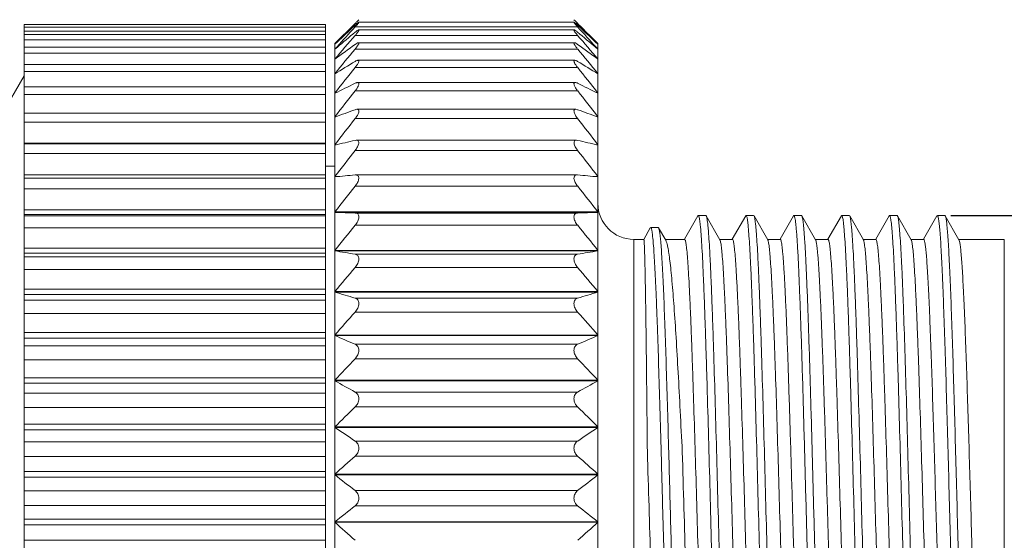
# Model space of a CAD drawing. Units: inches. Extents: x 11 to 1062, y 29 to 390.
# Drawn here: x 875 to 896, y 323 to 334 of the extents above; entities that cross this region are included whole.
import ezdxf

# ---------------------------------------------------------------- set-up
doc = ezdxf.new("R2010")
doc.units = ezdxf.units.IN
doc.header["$MEASUREMENT"] = 0
doc.layers.get('0').update_dxf_attribs({"lineweight": 30})
doc.layers.add('02___PRT_ALL_AXES', color=7, linetype='Continuous')
doc.styles.add('Romans字体', font='romans.shx', dxfattribs={"width": 0.75})
doc.dimstyles.new('01', dxfattribs={"dimtxt": 3.5, "dimasz": 3, "dimexe": 1.2, "dimexo": 0.2, "dimgap": 0.8, "dimtad": 1, "dimdec": 1, "dimdsep": 46, "dimtxsty": 'Romans字体', "dimcen": 0, "dimclrd": 1, "dimclre": 6, "dimclrt": 4, "dimazin": 2, "dimtfac": 1, "dimtdec": 1, "dimtofl": 0, "dimtmove": 0, "dimatfit": 3, "dimfxl": 1, "dimtolj": 1, "dimtzin": 0, "dimarcsym": 0})

# ---------------------------------------------------------------- blocks, each defined once
blk = doc.blocks.new('*D23')
at = {"color": 6, "lineweight": -2}
for p, q in [((853.65, 332.42), (853.65, 343.208)), ((897.145, 328.766), (897.145, 343.208))]:
    blk.add_line(p, q, dxfattribs=at)
at = {"color": 1, "lineweight": -2}
blk.add_line((856.65, 342.008), (894.145, 342.008), dxfattribs=at)
at = {"color": 1}
for points in [[(856.65, 342.508), (856.65, 341.508), (853.65, 342.008)], [(894.145, 342.508), (894.145, 341.508), (897.145, 342.008)]]:
    blk.add_solid(points, dxfattribs=at)
at = {"layer": 'Defpoints', "color": 0}
for p in [(897.145, 342.008), (853.65, 332.22), (897.145, 328.566)]:
    blk.add_point(p, dxfattribs=at)
at = {"color": 4, "lineweight": 5, "insert": (875.398, 345.475), "char_height": 3.5, "attachment_point": 5, "style": 'Romans字体'}
blk.add_mtext('\\A1;(43.5)', dxfattribs=at)
blk = doc.blocks.new('*D20')
at = {"color": 6, "linetype": 'Continuous', "lineweight": -2}
for p, q in [((894.574, 329.776), (906.62, 329.776)), ((894.161, 317.962), (906.62, 317.962))]:
    blk.add_line(p, q, dxfattribs=at)
at = {"color": 1, "linetype": 'Continuous', "lineweight": -2}
for p, q in [((905.42, 326.776), (905.42, 320.962)), ((905.42, 317.962), (905.42, 300.733))]:
    blk.add_line(p, q, dxfattribs=at)
at = {"color": 1, "linetype": 'Continuous'}
for points in [[(904.92, 326.776), (905.92, 326.776), (905.42, 329.776)], [(904.92, 320.962), (905.92, 320.962), (905.42, 317.962)]]:
    blk.add_solid(points, dxfattribs=at)
at = {"layer": 'Defpoints', "color": 0, "linetype": 'Continuous'}
for p in [(894.374, 329.776), (893.961, 317.962), (905.42, 317.962)]:
    blk.add_point(p, dxfattribs=at)
at = {"color": 4, "linetype": 'Continuous', "lineweight": 5, "insert": (902.87, 307.848), "char_height": 3.5, "attachment_point": 5, "rotation": 90, "style": 'Romans字体'}
blk.add_mtext('\\A1;M12\\M+5A1C11', dxfattribs=at)

msp = doc.modelspace()

# ---------------------------------------------------------------- linework, layer by layer
at = {"color": 7, "linetype": 'Continuous', "lineweight": 9}
for p, q in [((882.195, 333.866), (882.16, 333.831)), ((886.698, 333.812), (882.192, 333.812)), ((886.721, 333.839), (886.695, 333.866)), ((875.195, 314.019), (875.195, 333.766)), ((875.195, 333.766), (881.495, 333.766)), ((875.195, 333.713), (881.495, 333.713)), ((881.495, 333.625), (875.195, 333.625)), ((881.495, 333.766), (881.495, 313.966)), ((881.695, 333.366), (882.099, 333.769)), ((882.045, 333.682), (882.118, 333.75)), ((882.118, 333.717), (882.062, 333.655)), ((882.118, 333.788), (882.099, 333.768)), ((882.118, 333.788), (882.16, 333.788)), ((882.118, 333.717), (886.772, 333.717)), ((886.701, 333.652), (882.189, 333.652)), ((886.73, 333.788), (886.772, 333.788)), ((886.772, 333.788), (886.791, 333.768)), ((886.845, 333.682), (886.772, 333.75)), ((886.772, 333.717), (886.828, 333.655)), ((886.792, 333.769), (887.195, 333.366)), ((875.195, 333.554), (881.495, 333.554)), ((881.495, 333.448), (875.195, 333.448)), ((882.118, 333.538), (886.772, 333.538)), ((875.195, 333.291), (881.495, 333.291)), ((881.695, 314.366), (881.695, 333.366)), ((881.695, 333.353), (881.702, 333.359)), ((881.695, 333.248), (881.747, 333.292)), ((882.118, 333.253), (886.772, 333.253)), ((886.705, 333.386), (882.185, 333.386)), ((887.195, 333.248), (887.144, 333.292)), ((887.195, 333.353), (887.189, 333.359)), ((887.195, 333.366), (887.195, 314.366)), ((881.495, 333.166), (875.195, 333.166)), ((886.714, 333.019), (882.176, 333.019)), ((875.195, 332.927), (881.495, 332.927)), ((881.495, 332.782), (875.195, 332.782)), ((882.118, 332.865), (886.772, 332.865)), ((875.195, 332.696), (874.732, 331.887)), ((881.695, 332.737), (881.701, 332.737)), ((887.189, 332.737), (887.195, 332.737)), ((875.195, 332.466), (881.495, 332.466)), ((882.118, 332.379), (886.772, 332.379)), ((886.723, 332.553), (882.167, 332.553)), ((881.495, 332.301), (875.195, 332.301)), ((881.695, 332.333), (881.704, 332.333)), ((887.186, 332.333), (887.195, 332.333)), ((882.158, 331.994), (882.118, 331.986)), ((886.733, 331.994), (882.157, 331.994)), ((886.733, 331.994), (886.772, 331.986)), ((875.195, 331.913), (881.495, 331.913)), ((881.695, 331.836), (881.71, 331.836)), ((882.118, 331.8), (886.772, 331.8)), ((887.18, 331.836), (887.195, 331.836)), ((881.495, 331.727), (875.195, 331.727)), ((882.145, 331.349), (882.118, 331.345)), ((886.747, 331.349), (882.143, 331.349)), ((886.745, 331.349), (886.772, 331.345)), ((875.195, 331.286), (881.495, 331.286)), ((875.195, 331.274), (881.495, 331.274)), ((881.695, 331.252), (881.722, 331.252)), ((882.118, 331.133), (886.772, 331.133)), ((887.168, 331.252), (887.195, 331.252)), ((881.495, 331.067), (875.195, 331.067)), ((881.495, 330.806), (881.695, 330.806)), ((875.195, 330.626), (881.495, 330.626)), ((875.195, 330.556), (881.495, 330.556)), ((881.695, 330.587), (881.766, 330.587)), ((882.13, 330.623), (882.118, 330.623)), ((886.761, 330.623), (882.129, 330.623)), ((886.76, 330.623), (886.772, 330.623)), ((887.125, 330.587), (887.195, 330.587)), ((881.495, 330.329), (875.195, 330.329)), ((882.118, 330.387), (886.772, 330.387)), ((875.195, 329.891), (881.495, 329.891)), ((875.195, 329.798), (881.495, 329.798)), ((881.495, 329.767), (875.195, 329.767)), ((881.695, 329.848), (887.195, 329.848)), ((881.695, 329.84), (887.195, 329.84)), ((881.695, 329.84), (882.118, 329.826)), ((882.118, 329.826), (886.772, 329.826)), ((887.195, 329.84), (886.772, 329.826)), ((889.287, 329.769), (889.006, 329.278)), ((889.295, 329.776), (889.287, 329.769)), ((889.453, 329.776), (889.295, 329.776)), ((889.747, 329.269), (889.461, 329.769)), ((890.287, 329.769), (890.006, 329.278)), ((890.295, 329.776), (890.287, 329.769)), ((890.453, 329.776), (890.295, 329.776)), ((890.461, 329.769), (890.453, 329.776)), ((890.747, 329.269), (890.461, 329.769)), ((891.287, 329.769), (891.006, 329.278)), ((891.295, 329.776), (891.287, 329.769)), ((891.453, 329.776), (891.295, 329.776)), ((891.461, 329.769), (891.453, 329.776)), ((891.747, 329.269), (891.461, 329.769)), ((892.287, 329.769), (892.006, 329.278)), ((892.295, 329.776), (892.287, 329.769)), ((892.453, 329.776), (892.295, 329.776)), ((892.461, 329.769), (892.453, 329.776)), ((892.747, 329.269), (892.461, 329.769)), ((893.287, 329.769), (893.006, 329.278)), ((893.295, 329.776), (893.287, 329.769)), ((893.453, 329.776), (893.295, 329.776)), ((893.461, 329.769), (893.453, 329.776)), ((893.747, 329.269), (893.461, 329.769)), ((894.287, 329.769), (894.006, 329.278)), ((894.295, 329.776), (894.287, 329.769)), ((894.453, 329.776), (894.295, 329.776)), ((894.747, 329.269), (894.461, 329.769)), ((881.495, 329.519), (875.195, 329.519)), ((882.118, 329.569), (886.772, 329.569)), ((888.292, 329.515), (888.155, 329.275)), ((888.3, 329.522), (888.292, 329.515)), ((888.458, 329.522), (888.3, 329.522)), ((888.466, 329.516), (888.458, 329.522)), ((888.615, 329.256), (888.466, 329.516)), ((887.945, 318.456), (887.945, 329.276)), ((887.945, 329.276), (888.156, 329.276)), ((888.604, 329.276), (889.009, 329.276)), ((889.739, 329.276), (890.009, 329.276)), ((890.739, 329.276), (891.009, 329.276)), ((891.739, 329.276), (892.009, 329.276)), ((892.739, 329.276), (893.009, 329.276)), ((893.739, 329.276), (894.009, 329.276)), ((894.739, 329.276), (895.695, 329.276)), ((895.695, 329.276), (895.695, 318.456)), ((875.195, 329.09), (881.495, 329.09)), ((875.195, 328.99), (881.495, 328.99)), ((881.495, 328.913), (875.195, 328.913)), ((881.695, 329.044), (887.195, 329.044)), ((881.695, 329.036), (887.195, 329.036)), ((882.118, 328.964), (886.772, 328.964)), ((882.118, 328.689), (886.772, 328.689)), ((881.495, 328.648), (875.195, 328.648)), ((875.195, 328.232), (881.495, 328.232)), ((875.195, 328.125), (881.495, 328.125)), ((881.695, 328.183), (887.195, 328.183)), ((881.695, 328.174), (887.195, 328.174)), ((882.118, 328.046), (886.772, 328.046)), ((881.495, 328.004), (875.195, 328.004)), ((881.495, 327.724), (875.195, 327.724)), ((882.118, 327.756), (886.772, 327.756)), ((875.195, 327.326), (881.495, 327.326)), ((881.695, 327.275), (887.195, 327.275)), ((881.695, 327.266), (887.195, 327.266)), ((875.195, 327.214), (881.495, 327.214)), ((881.495, 327.049), (875.195, 327.049)), ((882.118, 327.083), (886.772, 327.083)), ((881.495, 326.757), (875.195, 326.757)), ((882.118, 326.781), (886.772, 326.781)), ((875.195, 326.383), (881.495, 326.383)), ((875.195, 326.267), (881.495, 326.267)), ((881.695, 326.33), (887.195, 326.33)), ((881.695, 326.32), (887.195, 326.32)), ((881.495, 326.059), (875.195, 326.059)), ((882.118, 326.084), (886.772, 326.084)), ((882.118, 325.774), (886.772, 325.774)), ((881.495, 325.76), (875.195, 325.76)), ((875.195, 325.411), (881.495, 325.411)), ((875.195, 325.293), (881.495, 325.293)), ((881.695, 325.357), (887.195, 325.357)), ((881.695, 325.347), (887.195, 325.347)), ((881.495, 325.046), (875.195, 325.046)), ((882.118, 325.061), (886.772, 325.061)), ((882.118, 324.745), (886.772, 324.745)), ((881.495, 324.741), (875.195, 324.741)), ((875.195, 324.423), (881.495, 324.423)), ((881.695, 324.368), (887.195, 324.368)), ((881.695, 324.358), (887.195, 324.358)), ((875.195, 324.303), (881.495, 324.303)), ((881.495, 324.019), (875.195, 324.019)), ((882.118, 324.025), (886.772, 324.025)), ((881.495, 323.713), (875.195, 323.713)), ((882.118, 323.707), (886.772, 323.707)), ((875.195, 323.429), (881.495, 323.429)), ((875.195, 323.309), (881.495, 323.309)), ((881.695, 323.374), (887.195, 323.374)), ((881.695, 323.364), (887.195, 323.364)), ((881.495, 322.991), (875.195, 322.991))]:
    msp.add_line(p, q, dxfattribs=at)
for centre, radius, start, end in [((861.714, 353.938), 28.676, 315.3582, 315.4786), ((907.091, 353.854), 28.557, 224.4964, 224.642), ((911.285, 304.968), 41.004, 135.3807, 136.1904), ((913.397, 304.955), 42.492, 137.5131, 138.2504), ((908.553, 305.175), 38.927, 132.9191, 133.6133), ((906.371, 304.329), 38.016, 129.6407, 130.3718), ((862.519, 304.329), 38.016, 49.6282, 50.3593), ((857.605, 304.968), 41.004, 43.8096, 44.6193), ((855.493, 304.955), 42.492, 41.7496, 42.4869), ((860.337, 305.175), 38.927, 46.3867, 47.0809), ((915.853, 304.241), 44.68, 139.0277, 139.862), ((853.037, 304.241), 44.68, 40.138, 40.9723), ((903.644, 303.554), 36.759, 125.8446, 126.6622), ((917.631, 303.723), 46.187, 140.2554, 141.0834), ((865.246, 303.554), 36.759, 53.3378, 54.1554), ((851.259, 303.723), 46.187, 38.9166, 39.7446), ((901.426, 301.267), 37.141, 121.3231, 122.0902), ((867.464, 301.267), 37.141, 57.9098, 58.6769), ((919.001, 303.134), 47.375, 141.1275, 141.95), ((849.889, 303.134), 47.375, 38.05, 38.8725), ((899.492, 296.939), 39.612, 116.015, 116.6979), ((919.903, 302.507), 48.167, 141.6702, 142.489), ((869.398, 296.939), 39.612, 63.3021, 63.985), ((848.988, 302.507), 48.167, 37.511, 38.3298), ((897.926, 288.343), 46.417, 109.9109, 110.4673), ((870.964, 288.343), 46.417, 69.5327, 70.0891), ((920.296, 301.864), 48.515, 141.9, 142.7171), ((848.594, 301.864), 48.515, 37.2829, 38.1), ((896.796, 268.188), 64.84, 103.08348, 103.46755), ((872.094, 268.188), 64.84, 76.53245, 76.91652), ((920.165, 301.219), 48.398, 141.8236, 142.6413), ((848.726, 301.219), 48.398, 37.3587, 38.1764), ((896.152, 190.365), 140.959, 95.71381, 95.88664), ((872.738, 190.365), 140.959, 84.11336, 84.28619), ((919.514, 300.576), 47.824, 141.4388, 142.2592), ((849.377, 300.576), 47.824, 37.7408, 38.5612), ((887.945, 330.026), 0.75, 180, 270), ((918.372, 299.932), 46.826, 140.734, 141.5591), ((850.519, 299.932), 46.826, 38.4409, 39.266), ((896.411, 414.829), 87.046, 260.26695, 260.54934), ((872.479, 414.829), 87.046, 279.45066, 279.73305), ((916.789, 299.274), 45.468, 139.688, 140.5191), ((852.101, 299.274), 45.468, 39.4809, 40.312), ((897.303, 379.051), 53.217, 252.9452, 253.421), ((871.587, 379.051), 53.217, 286.579, 287.0548), ((914.834, 298.576), 43.839, 138.2693, 139.1068), ((854.056, 298.576), 43.839, 40.8932, 41.7307), ((898.658, 365.936), 42.227, 246.3145, 246.9398), ((870.232, 365.936), 42.227, 293.0602, 293.6855), ((912.593, 297.796), 42.058, 136.4349, 137.2776), ((856.297, 297.796), 42.058, 42.7224, 43.5651), ((900.418, 359.414), 38.023, 240.5007, 241.2305), ((868.472, 359.414), 38.023, 298.7695, 299.4993), ((910.6, 296.42), 40.901, 134.1365, 134.968), ((858.29, 296.42), 40.901, 45.032, 45.8635), ((902.506, 355.654), 36.764, 235.5247, 236.3206), ((866.385, 355.654), 36.764, 303.6794, 304.4753), ((908.06, 295.211), 39.31, 131.2947, 132.1206), ((860.83, 295.211), 39.31, 47.8794, 48.7053), ((904.829, 353.275), 37.032, 231.3396, 232.173), ((864.061, 353.275), 37.032, 307.827, 308.6604), ((905.548, 293.545), 38.193, 127.8397, 128.6477), ((863.342, 293.545), 38.193, 51.3523, 52.1603), ((907.287, 351.654), 38.149, 227.8668, 228.7179), ((861.603, 351.654), 38.149, 311.2821, 312.1332)]:
    msp.add_arc(centre, radius, start, end, dxfattribs=at)
for points, knots in [([(882.194, 333.812), (882.193, 333.812), (882.19, 333.81), (882.184, 333.807), (882.176, 333.801), (882.163, 333.79), (882.143, 333.773), (882.127, 333.758), (882.118, 333.75)], [0, 0, 0, 0, 0.037909, 0.106954, 0.205208, 0.328788, 0.635569, 1, 1, 1, 1]), ([(882.118, 333.717), (882.129, 333.729), (882.145, 333.746), (882.164, 333.768), (882.175, 333.782), (882.186, 333.795), (882.19, 333.801), (882.197, 333.812), (882.194, 333.812)], [0, 0, 0, 0, 0.391754, 0.565734, 0.718582, 0.843799, 0.935084, 1, 1, 1, 1]), ([(886.772, 333.717), (886.761, 333.729), (886.746, 333.746), (886.726, 333.768), (886.715, 333.782), (886.705, 333.795), (886.7, 333.801), (886.694, 333.812), (886.696, 333.812)], [0, 0, 0, 0, 0.391754, 0.565734, 0.718582, 0.843799, 0.935084, 1, 1, 1, 1]), ([(886.696, 333.812), (886.697, 333.812), (886.701, 333.81), (886.706, 333.807), (886.714, 333.801), (886.727, 333.79), (886.747, 333.773), (886.763, 333.758), (886.772, 333.75)], [0, 0, 0, 0, 0.037909, 0.106954, 0.205208, 0.328788, 0.635569, 1, 1, 1, 1]), ([(882.191, 333.652), (882.187, 333.652), (882.177, 333.647), (882.161, 333.637), (882.14, 333.622), (882.126, 333.61), (882.118, 333.604)], [0, 0, 0, 0, 0.135326, 0.36017, 0.654621, 1, 1, 1, 1]), ([(882.118, 333.538), (882.124, 333.545), (882.136, 333.559), (882.153, 333.579), (882.167, 333.598), (882.18, 333.615), (882.189, 333.63), (882.194, 333.64), (882.195, 333.646), (882.195, 333.649), (882.193, 333.651), (882.192, 333.652), (882.191, 333.652)], [0, 0, 0, 0, 0.198132, 0.385549, 0.557512, 0.707926, 0.829563, 0.916252, 0.945472, 0.965964, 0.981775, 1, 1, 1, 1]), ([(886.772, 333.538), (886.766, 333.545), (886.754, 333.559), (886.738, 333.579), (886.723, 333.598), (886.711, 333.615), (886.702, 333.63), (886.697, 333.64), (886.695, 333.646), (886.695, 333.649), (886.697, 333.651), (886.699, 333.652), (886.699, 333.652)], [0, 0, 0, 0, 0.198132, 0.385549, 0.557512, 0.707926, 0.829563, 0.916252, 0.945472, 0.965964, 0.981775, 1, 1, 1, 1]), ([(886.699, 333.652), (886.703, 333.652), (886.713, 333.647), (886.729, 333.637), (886.75, 333.622), (886.764, 333.61), (886.772, 333.604)], [0, 0, 0, 0, 0.135326, 0.36017, 0.654621, 1, 1, 1, 1]), ([(882.186, 333.386), (882.181, 333.386), (882.172, 333.383), (882.149, 333.372), (882.131, 333.36), (882.118, 333.351)], [0, 0, 0, 0, 0.163347, 0.391953, 1, 1, 1, 1]), ([(882.118, 333.253), (882.125, 333.261), (882.138, 333.277), (882.156, 333.301), (882.171, 333.323), (882.183, 333.343), (882.192, 333.36), (882.196, 333.373), (882.194, 333.385), (882.188, 333.386), (882.186, 333.386)], [0, 0, 0, 0, 0.194064, 0.378706, 0.54875, 0.697141, 0.816275, 0.900452, 0.951977, 1, 1, 1, 1]), ([(886.772, 333.253), (886.765, 333.261), (886.753, 333.277), (886.735, 333.301), (886.719, 333.323), (886.707, 333.343), (886.699, 333.36), (886.694, 333.373), (886.696, 333.385), (886.702, 333.386), (886.705, 333.386)], [0, 0, 0, 0, 0.194064, 0.378706, 0.54875, 0.697141, 0.816275, 0.900452, 0.951977, 1, 1, 1, 1]), ([(886.705, 333.386), (886.709, 333.386), (886.719, 333.383), (886.742, 333.372), (886.76, 333.36), (886.772, 333.351)], [0, 0, 0, 0, 0.163347, 0.391953, 1, 1, 1, 1]), ([(882.178, 333.019), (882.169, 333.019), (882.148, 333.011), (882.129, 333.001), (882.118, 332.994)], [0, 0, 0, 0, 0.419635, 1, 1, 1, 1]), ([(882.118, 332.865), (882.132, 332.883), (882.152, 332.91), (882.175, 332.945), (882.187, 332.969), (882.194, 332.989), (882.196, 333.005), (882.19, 333.017), (882.182, 333.019), (882.178, 333.019)], [0, 0, 0, 0, 0.368401, 0.535339, 0.681063, 0.797893, 0.8809, 0.938732, 1, 1, 1, 1]), ([(886.772, 332.865), (886.758, 332.883), (886.738, 332.91), (886.716, 332.945), (886.703, 332.969), (886.696, 332.989), (886.694, 333.005), (886.7, 333.017), (886.708, 333.019), (886.712, 333.019)], [0, 0, 0, 0, 0.368401, 0.535339, 0.681063, 0.797893, 0.8809, 0.938732, 1, 1, 1, 1]), ([(886.712, 333.019), (886.721, 333.019), (886.742, 333.011), (886.761, 333.001), (886.772, 332.994)], [0, 0, 0, 0, 0.419635, 1, 1, 1, 1]), ([(882.169, 332.553), (882.161, 332.553), (882.143, 332.549), (882.127, 332.542), (882.118, 332.538)], [0, 0, 0, 0, 0.445207, 1, 1, 1, 1]), ([(882.118, 332.379), (882.134, 332.399), (882.155, 332.428), (882.178, 332.469), (882.19, 332.496), (882.196, 332.52), (882.195, 332.539), (882.184, 332.552), (882.174, 332.553), (882.169, 332.553)], [0, 0, 0, 0, 0.35734, 0.521002, 0.664233, 0.779233, 0.8627, 0.927965, 1, 1, 1, 1]), ([(886.772, 332.379), (886.757, 332.399), (886.735, 332.428), (886.712, 332.469), (886.7, 332.496), (886.695, 332.52), (886.695, 332.539), (886.706, 332.552), (886.716, 332.553), (886.721, 332.553)], [0, 0, 0, 0, 0.35734, 0.521002, 0.664233, 0.779233, 0.8627, 0.927965, 1, 1, 1, 1]), ([(886.721, 332.553), (886.729, 332.553), (886.747, 332.549), (886.763, 332.542), (886.772, 332.538)], [0, 0, 0, 0, 0.445207, 1, 1, 1, 1]), ([(882.118, 331.8), (882.135, 331.821), (882.164, 331.863), (882.191, 331.918), (882.197, 331.958), (882.192, 331.98), (882.177, 331.993), (882.164, 331.994), (882.158, 331.994)], [0, 0, 0, 0, 0.346408, 0.647616, 0.761419, 0.847018, 0.919614, 1, 1, 1, 1]), ([(886.772, 331.8), (886.755, 331.821), (886.726, 331.863), (886.7, 331.918), (886.694, 331.958), (886.698, 331.98), (886.714, 331.993), (886.726, 331.994), (886.733, 331.994)], [0, 0, 0, 0, 0.346408, 0.647616, 0.761419, 0.847018, 0.919614, 1, 1, 1, 1]), ([(882.118, 331.133), (882.136, 331.156), (882.161, 331.192), (882.185, 331.244), (882.197, 331.285), (882.195, 331.328), (882.167, 331.347), (882.152, 331.349), (882.145, 331.349)], [0, 0, 0, 0, 0.336616, 0.494976, 0.635245, 0.833615, 0.913187, 1, 1, 1, 1]), ([(886.772, 331.133), (886.754, 331.156), (886.729, 331.192), (886.706, 331.244), (886.693, 331.285), (886.695, 331.328), (886.723, 331.347), (886.738, 331.349), (886.745, 331.349)], [0, 0, 0, 0, 0.336616, 0.494976, 0.635245, 0.833615, 0.913187, 1, 1, 1, 1]), ([(882.118, 330.387), (882.138, 330.412), (882.164, 330.451), (882.188, 330.508), (882.196, 330.547), (882.194, 330.581), (882.18, 330.607), (882.157, 330.621), (882.139, 330.623), (882.13, 330.623)], [0, 0, 0, 0, 0.324638, 0.479888, 0.618483, 0.73195, 0.823818, 0.90891, 1, 1, 1, 1]), ([(886.772, 330.387), (886.752, 330.412), (886.726, 330.451), (886.702, 330.508), (886.694, 330.547), (886.696, 330.581), (886.71, 330.607), (886.734, 330.621), (886.751, 330.623), (886.76, 330.623)], [0, 0, 0, 0, 0.324638, 0.479888, 0.618483, 0.73195, 0.823818, 0.90891, 1, 1, 1, 1]), ([(882.118, 329.569), (882.139, 329.595), (882.167, 329.637), (882.19, 329.698), (882.197, 329.741), (882.192, 329.779), (882.174, 329.807), (882.148, 329.823), (882.128, 329.826), (882.118, 329.826)], [0, 0, 0, 0, 0.313329, 0.466408, 0.604989, 0.720739, 0.816994, 0.906641, 1, 1, 1, 1]), ([(886.772, 329.569), (886.751, 329.595), (886.723, 329.637), (886.7, 329.698), (886.693, 329.741), (886.698, 329.779), (886.716, 329.807), (886.743, 329.823), (886.762, 329.826), (886.772, 329.826)], [0, 0, 0, 0, 0.313329, 0.466408, 0.604989, 0.720739, 0.816994, 0.906641, 1, 1, 1, 1]), ([(889.787, 317.962), (889.784, 317.969), (889.778, 317.987), (889.771, 318.021), (889.763, 318.069), (889.756, 318.13), (889.748, 318.205), (889.737, 318.331), (889.724, 318.52), (889.709, 318.784), (889.694, 319.096), (889.679, 319.452), (889.663, 319.85), (889.648, 320.285), (889.627, 320.927), (889.601, 321.792), (889.571, 322.879), (889.541, 324.003), (889.511, 325.122), (889.485, 326.033), (889.464, 326.727), (889.449, 327.211), (889.434, 327.663), (889.419, 328.081), (889.403, 328.458), (889.388, 328.793), (889.373, 329.082), (889.358, 329.322), (889.345, 329.491), (889.334, 329.6), (889.326, 329.661), (889.319, 329.709), (889.311, 329.745), (889.306, 329.765), (889.298, 329.776), (889.295, 329.776)], [0, 0, 0, 0, 0.001839, 0.004792, 0.008881, 0.014105, 0.020455, 0.027918, 0.046123, 0.068551, 0.095001, 0.125225, 0.158941, 0.195838, 0.23557, 0.322035, 0.415114, 0.511342, 0.607131, 0.698912, 0.742222, 0.783266, 0.821663, 0.857052, 0.889106, 0.917524, 0.942045, 0.96244, 0.978524, 0.984903, 0.990157, 0.994275, 0.997259, 0.999126, 1, 1, 1, 1]), ([(889.461, 329.769), (889.46, 329.77), (889.458, 329.773), (889.455, 329.776), (889.453, 329.776)], [0, 0, 0, 0, 0.337601, 1, 1, 1, 1]), ([(889.953, 317.956), (889.95, 317.956), (889.942, 317.967), (889.937, 317.987), (889.929, 318.023), (889.921, 318.07), (889.914, 318.132), (889.903, 318.241), (889.89, 318.41), (889.875, 318.65), (889.86, 318.938), (889.844, 319.273), (889.829, 319.651), (889.814, 320.068), (889.799, 320.521), (889.783, 321.005), (889.763, 321.699), (889.737, 322.61), (889.707, 323.729), (889.677, 324.853), (889.646, 325.94), (889.621, 326.804), (889.6, 327.447), (889.584, 327.882), (889.569, 328.28), (889.554, 328.636), (889.539, 328.947), (889.524, 329.212), (889.511, 329.401), (889.5, 329.527), (889.492, 329.601), (889.485, 329.663), (889.477, 329.711), (889.47, 329.745), (889.464, 329.763), (889.461, 329.769)], [0, 0, 0, 0, 0.000874, 0.002741, 0.005724, 0.009843, 0.015097, 0.021476, 0.03756, 0.057955, 0.082476, 0.110894, 0.142948, 0.178337, 0.216734, 0.257778, 0.301088, 0.392869, 0.488658, 0.584886, 0.677965, 0.76443, 0.804162, 0.841059, 0.874775, 0.904999, 0.931449, 0.953877, 0.972081, 0.979545, 0.985895, 0.991119, 0.995208, 0.998161, 1, 1, 1, 1]), ([(890.782, 317.974), (890.779, 317.983), (890.773, 318.007), (890.762, 318.072), (890.749, 318.186), (890.735, 318.362), (890.72, 318.588), (890.705, 318.863), (890.69, 319.183), (890.675, 319.546), (890.654, 320.107), (890.628, 320.886), (890.598, 321.896), (890.569, 322.978), (890.539, 324.093), (890.509, 325.199), (890.483, 326.097), (890.463, 326.781), (890.448, 327.257), (890.432, 327.702), (890.417, 328.112), (890.402, 328.483), (890.387, 328.812), (890.372, 329.096), (890.357, 329.331), (890.344, 329.496), (890.334, 329.603), (890.326, 329.664), (890.319, 329.711), (890.311, 329.745), (890.305, 329.765), (890.298, 329.776), (890.295, 329.776)], [0, 0, 0, 0, 0.002512, 0.006135, 0.016716, 0.031691, 0.050931, 0.074266, 0.101487, 0.132343, 0.166555, 0.243765, 0.3303, 0.423, 0.518479, 0.613249, 0.703847, 0.746538, 0.786964, 0.824755, 0.859567, 0.891079, 0.919006, 0.943092, 0.96312, 0.978912, 0.985174, 0.99033, 0.994374, 0.997304, 0.999137, 1, 1, 1, 1]), ([(890.953, 317.956), (890.95, 317.956), (890.942, 317.967), (890.937, 317.987), (890.929, 318.023), (890.921, 318.07), (890.914, 318.132), (890.903, 318.241), (890.89, 318.41), (890.875, 318.65), (890.86, 318.938), (890.844, 319.273), (890.829, 319.651), (890.814, 320.068), (890.799, 320.521), (890.783, 321.005), (890.763, 321.699), (890.737, 322.61), (890.707, 323.729), (890.677, 324.853), (890.646, 325.94), (890.621, 326.804), (890.6, 327.447), (890.584, 327.882), (890.569, 328.28), (890.554, 328.636), (890.539, 328.947), (890.524, 329.212), (890.511, 329.401), (890.5, 329.527), (890.492, 329.601), (890.485, 329.663), (890.477, 329.711), (890.47, 329.745), (890.464, 329.763), (890.461, 329.769)], [0, 0, 0, 0, 0.000874, 0.00274, 0.005724, 0.009843, 0.015096, 0.021476, 0.037559, 0.057955, 0.082474, 0.110894, 0.142947, 0.178337, 0.216734, 0.257778, 0.301088, 0.392869, 0.488658, 0.584886, 0.677965, 0.76443, 0.804162, 0.841059, 0.874776, 0.905, 0.931448, 0.953878, 0.972081, 0.979546, 0.985896, 0.991119, 0.995209, 0.998162, 1, 1, 1, 1]), ([(891.616, 321.308), (891.602, 321.778), (891.575, 322.743), (891.542, 323.954), (891.516, 324.936), (891.496, 325.655), (891.476, 326.345), (891.456, 326.996), (891.436, 327.598), (891.416, 328.139), (891.399, 328.55), (891.386, 328.842), (891.376, 329.032), (891.366, 329.202), (891.356, 329.35), (891.346, 329.477), (891.336, 329.581), (891.326, 329.663), (891.317, 329.721), (891.308, 329.756), (891.301, 329.772), (891.297, 329.776), (891.295, 329.776)], [0, 0, 0, 0, 0.166446, 0.341446, 0.428701, 0.51394, 0.59581, 0.673011, 0.744317, 0.808595, 0.864829, 0.889646, 0.912128, 0.932187, 0.949747, 0.964736, 0.977101, 0.986798, 0.9938, 0.998119, 0.999315, 1, 1, 1, 1]), ([(891.774, 321.308), (891.761, 321.767), (891.734, 322.708), (891.696, 324.127), (891.664, 325.315), (891.638, 326.236), (891.618, 326.879), (891.599, 327.477), (891.579, 328.02), (891.56, 328.5), (891.543, 328.857), (891.53, 329.106), (891.52, 329.263), (891.51, 329.4), (891.501, 329.516), (891.491, 329.611), (891.482, 329.683), (891.473, 329.734), (891.466, 329.761), (891.461, 329.769)], [0, 0, 0, 0, 0.162619, 0.333652, 0.502787, 0.583429, 0.65981, 0.730772, 0.795241, 0.852244, 0.900918, 0.921897, 0.94053, 0.956749, 0.970491, 0.981713, 0.990374, 0.996461, 1, 1, 1, 1]), ([(892.787, 317.962), (892.784, 317.969), (892.778, 317.987), (892.771, 318.021), (892.763, 318.069), (892.756, 318.13), (892.748, 318.205), (892.737, 318.331), (892.724, 318.52), (892.709, 318.784), (892.694, 319.096), (892.679, 319.452), (892.663, 319.85), (892.648, 320.285), (892.627, 320.927), (892.601, 321.792), (892.571, 322.879), (892.541, 324.003), (892.511, 325.122), (892.485, 326.033), (892.464, 326.727), (892.449, 327.211), (892.434, 327.663), (892.419, 328.081), (892.403, 328.458), (892.388, 328.793), (892.373, 329.082), (892.358, 329.322), (892.345, 329.491), (892.334, 329.6), (892.326, 329.661), (892.319, 329.709), (892.311, 329.745), (892.306, 329.765), (892.298, 329.776), (892.295, 329.776)], [0, 0, 0, 0, 0.001839, 0.004793, 0.008881, 0.014105, 0.020455, 0.027919, 0.046123, 0.068552, 0.095001, 0.125224, 0.158942, 0.195839, 0.23557, 0.322035, 0.415115, 0.511342, 0.607131, 0.698912, 0.742222, 0.783267, 0.821663, 0.857053, 0.889106, 0.917525, 0.942045, 0.96244, 0.978524, 0.984903, 0.990157, 0.994276, 0.997259, 0.999126, 1, 1, 1, 1]), ([(892.953, 317.956), (892.95, 317.956), (892.942, 317.967), (892.937, 317.987), (892.929, 318.023), (892.921, 318.07), (892.914, 318.132), (892.903, 318.241), (892.89, 318.41), (892.875, 318.65), (892.86, 318.938), (892.844, 319.273), (892.829, 319.651), (892.814, 320.068), (892.799, 320.521), (892.783, 321.005), (892.763, 321.699), (892.737, 322.61), (892.707, 323.729), (892.677, 324.853), (892.646, 325.94), (892.621, 326.804), (892.6, 327.447), (892.584, 327.882), (892.569, 328.28), (892.554, 328.636), (892.539, 328.947), (892.524, 329.212), (892.511, 329.401), (892.5, 329.527), (892.492, 329.601), (892.485, 329.663), (892.477, 329.711), (892.47, 329.745), (892.464, 329.763), (892.461, 329.769)], [0, 0, 0, 0, 0.000874, 0.002741, 0.005725, 0.009843, 0.015096, 0.021476, 0.037559, 0.057955, 0.082475, 0.110894, 0.142948, 0.178337, 0.216734, 0.257778, 0.301088, 0.392869, 0.488658, 0.584886, 0.677965, 0.76443, 0.804162, 0.841059, 0.874776, 0.905, 0.931449, 0.953878, 0.972082, 0.979546, 0.985895, 0.991119, 0.995209, 0.998162, 1, 1, 1, 1]), ([(893.778, 317.988), (893.771, 318.016), (893.76, 318.09), (893.746, 318.226), (893.731, 318.413), (893.716, 318.65), (893.701, 318.933), (893.68, 319.397), (893.655, 320.071), (893.625, 320.977), (893.596, 321.987), (893.566, 323.064), (893.537, 324.17), (893.507, 325.265), (893.482, 326.152), (893.461, 326.828), (893.446, 327.297), (893.431, 327.736), (893.416, 328.139), (893.401, 328.505), (893.386, 328.828), (893.372, 329.107), (893.357, 329.339), (893.344, 329.501), (893.333, 329.606), (893.326, 329.666), (893.319, 329.712), (893.311, 329.746), (893.305, 329.765), (893.298, 329.776), (893.295, 329.776)], [0, 0, 0, 0, 0.007284, 0.018943, 0.034897, 0.055012, 0.079109, 0.106976, 0.172985, 0.250677, 0.337263, 0.429636, 0.524479, 0.618388, 0.707989, 0.75016, 0.790066, 0.827349, 0.861675, 0.892733, 0.920247, 0.943969, 0.96369, 0.979236, 0.985401, 0.990476, 0.994456, 0.997341, 0.999147, 1, 1, 1, 1]), ([(893.468, 329.751), (893.467, 329.753), (893.465, 329.759), (893.463, 329.765), (893.461, 329.769)], [0, 0, 0, 0, 0.302366, 1, 1, 1, 1]), ([(893.953, 317.956), (893.95, 317.956), (893.942, 317.967), (893.937, 317.986), (893.929, 318.021), (893.922, 318.067), (893.914, 318.127), (893.904, 318.233), (893.891, 318.397), (893.876, 318.63), (893.861, 318.911), (893.846, 319.237), (893.831, 319.606), (893.816, 320.012), (893.801, 320.454), (893.786, 320.927), (893.765, 321.606), (893.74, 322.499), (893.71, 323.599), (893.68, 324.71), (893.651, 325.789), (893.621, 326.799), (893.595, 327.58), (893.575, 328.143), (893.56, 328.509), (893.545, 328.833), (893.53, 329.112), (893.515, 329.344), (893.5, 329.526), (893.488, 329.645), (893.476, 329.715), (893.471, 329.741), (893.468, 329.751)], [0, 0, 0, 0, 0.000857, 0.002677, 0.005583, 0.009594, 0.014708, 0.02092, 0.036584, 0.056452, 0.080349, 0.108062, 0.139338, 0.173897, 0.211424, 0.25158, 0.294001, 0.384082, 0.478404, 0.573554, 0.666085, 0.752648, 0.830108, 0.864535, 0.895666, 0.923222, 0.946953, 0.966647, 0.982129, 0.993269, 0.997186, 1, 1, 1, 1]), ([(894.716, 318.665), (894.706, 318.842), (894.687, 319.24), (894.65, 320.181), (894.617, 321.252), (894.584, 322.423), (894.558, 323.378), (894.532, 324.345), (894.506, 325.3), (894.48, 326.215), (894.454, 327.067), (894.432, 327.725), (894.414, 328.203), (894.401, 328.518), (894.388, 328.801), (894.375, 329.051), (894.362, 329.265), (894.349, 329.443), (894.336, 329.582), (894.325, 329.674), (894.316, 329.727), (894.309, 329.753), (894.304, 329.768), (894.297, 329.776), (894.295, 329.776)], [0, 0, 0, 0, 0.047978, 0.1074, 0.253842, 0.33687, 0.423469, 0.511276, 0.597896, 0.680967, 0.75822, 0.827551, 0.858645, 0.88707, 0.912631, 0.935157, 0.954494, 0.970512, 0.983107, 0.992203, 0.995426, 0.997769, 0.999254, 1, 1, 1, 1]), ([(894.461, 329.769), (894.46, 329.77), (894.458, 329.773), (894.455, 329.776), (894.453, 329.776)], [0, 0, 0, 0, 0.337625, 1, 1, 1, 1]), ([(894.874, 318.665), (894.864, 318.839), (894.846, 319.228), (894.81, 320.148), (894.777, 321.194), (894.744, 322.34), (894.719, 323.275), (894.693, 324.225), (894.668, 325.166), (894.642, 326.073), (894.617, 326.922), (894.592, 327.69), (894.57, 328.271), (894.552, 328.68), (894.539, 328.94), (894.526, 329.167), (894.514, 329.36), (894.501, 329.515), (894.49, 329.622), (894.481, 329.689), (894.474, 329.724), (894.468, 329.75), (894.463, 329.764), (894.461, 329.769)], [0, 0, 0, 0, 0.047062, 0.105202, 0.248355, 0.329603, 0.4145, 0.50081, 0.586261, 0.668604, 0.745672, 0.815437, 0.876064, 0.902442, 0.925962, 0.946466, 0.963825, 0.977924, 0.988679, 0.992783, 0.996033, 0.998433, 1, 1, 1, 1]), ([(888.516, 324.928), (888.507, 325.24), (888.49, 325.846), (888.464, 326.716), (888.442, 327.392), (888.423, 327.884), (888.41, 328.21), (888.396, 328.504), (888.383, 328.764), (888.37, 328.987), (888.356, 329.173), (888.343, 329.319), (888.331, 329.415), (888.322, 329.471), (888.315, 329.498), (888.309, 329.514), (888.303, 329.522), (888.3, 329.522)], [0, 0, 0, 0, 0.203868, 0.394587, 0.566749, 0.644292, 0.715372, 0.779462, 0.836082, 0.884805, 0.925258, 0.957135, 0.980197, 0.988382, 0.994336, 0.998109, 1, 1, 1, 1]), ([(888.674, 324.928), (888.666, 325.23), (888.65, 325.816), (888.624, 326.659), (888.599, 327.425), (888.577, 328.005), (888.559, 328.415), (888.546, 328.677), (888.533, 328.906), (888.52, 329.1), (888.507, 329.258), (888.496, 329.366), (888.487, 329.433), (888.48, 329.47), (888.474, 329.496), (888.469, 329.51), (888.466, 329.516)], [0, 0, 0, 0, 0.197311, 0.382544, 0.550806, 0.697576, 0.761622, 0.818841, 0.868824, 0.911224, 0.945734, 0.972116, 0.982202, 0.990204, 0.996124, 1, 1, 1, 1]), ([(888.156, 329.276), (888.156, 329.276), (888.157, 329.274), (888.158, 329.27), (888.159, 329.264), (888.161, 329.25), (888.163, 329.227), (888.165, 329.191), (888.167, 329.145), (888.17, 329.09), (888.172, 329.024), (888.174, 328.949), (888.177, 328.864), (888.18, 328.733), (888.184, 328.545), (888.188, 328.295), (888.193, 328.01), (888.198, 327.695), (888.202, 327.35), (888.207, 326.98), (888.213, 326.441), (888.221, 325.724), (888.227, 325.14), (888.23, 324.838)], [0, 0, 0, 0, 0.000389, 0.001291, 0.002752, 0.00478, 0.01054, 0.018574, 0.028871, 0.041409, 0.056167, 0.073119, 0.092233, 0.113469, 0.162157, 0.218813, 0.283014, 0.354272, 0.432054, 0.515773, 0.604798, 0.796026, 1, 1, 1, 1]), ([(889.009, 329.276), (889.012, 329.276), (889.02, 329.266), (889.025, 329.247), (889.033, 329.215), (889.04, 329.171), (889.048, 329.115), (889.059, 329.016), (889.072, 328.862), (889.087, 328.643), (889.102, 328.379), (889.117, 328.073), (889.133, 327.728), (889.148, 327.347), (889.163, 326.934), (889.178, 326.492), (889.199, 325.858), (889.225, 325.026), (889.255, 324.003), (889.285, 322.976), (889.315, 321.981), (889.341, 321.19), (889.362, 320.601), (889.377, 320.202), (889.392, 319.838), (889.407, 319.511), (889.423, 319.224), (889.438, 318.981), (889.453, 318.783), (889.466, 318.648), (889.477, 318.564), (889.484, 318.519), (889.491, 318.487), (889.497, 318.469), (889.501, 318.463)], [0, 0, 0, 0, 0.000918, 0.002801, 0.005789, 0.009906, 0.015152, 0.021519, 0.037566, 0.05791, 0.082367, 0.110711, 0.142683, 0.177984, 0.216287, 0.257235, 0.300447, 0.392037, 0.487657, 0.583757, 0.676761, 0.763216, 0.802972, 0.839915, 0.873698, 0.904009, 0.930568, 0.953128, 0.971485, 0.985473, 0.990793, 0.994984, 0.998046, 1, 1, 1, 1]), ([(890.009, 329.276), (890.012, 329.276), (890.02, 329.266), (890.025, 329.247), (890.033, 329.215), (890.04, 329.171), (890.048, 329.115), (890.059, 329.016), (890.072, 328.862), (890.087, 328.643), (890.102, 328.379), (890.117, 328.073), (890.133, 327.728), (890.148, 327.347), (890.163, 326.934), (890.178, 326.492), (890.199, 325.858), (890.225, 325.026), (890.255, 324.003), (890.285, 322.976), (890.315, 321.981), (890.341, 321.19), (890.362, 320.601), (890.377, 320.202), (890.392, 319.838), (890.407, 319.511), (890.423, 319.224), (890.438, 318.981), (890.453, 318.783), (890.466, 318.648), (890.477, 318.564), (890.484, 318.519), (890.491, 318.487), (890.497, 318.469), (890.501, 318.463)], [0, 0, 0, 0, 0.000918, 0.002801, 0.005789, 0.009906, 0.015152, 0.021519, 0.037566, 0.057909, 0.082366, 0.11071, 0.142681, 0.177982, 0.216285, 0.257234, 0.300445, 0.392035, 0.487657, 0.583756, 0.676761, 0.763216, 0.802972, 0.839915, 0.873698, 0.90401, 0.930568, 0.953128, 0.971485, 0.985473, 0.990793, 0.994984, 0.998046, 1, 1, 1, 1]), ([(891.009, 329.276), (891.011, 329.276), (891.015, 329.273), (891.023, 329.258), (891.031, 329.226), (891.041, 329.173), (891.05, 329.098), (891.06, 329.002), (891.07, 328.886), (891.08, 328.751), (891.094, 328.531), (891.111, 328.212), (891.131, 327.778), (891.15, 327.282), (891.17, 326.732), (891.19, 326.136), (891.21, 325.504), (891.23, 324.846), (891.257, 323.947), (891.289, 322.838), (891.316, 321.955), (891.33, 321.524)], [0, 0, 0, 0, 0.000733, 0.001957, 0.006305, 0.013324, 0.023034, 0.035405, 0.0504, 0.067962, 0.088022, 0.135318, 0.191546, 0.255817, 0.327113, 0.404301, 0.486156, 0.571377, 0.658618, 0.833588, 1, 1, 1, 1]), ([(892.009, 329.276), (892.012, 329.276), (892.02, 329.266), (892.025, 329.247), (892.033, 329.215), (892.04, 329.171), (892.048, 329.115), (892.059, 329.016), (892.072, 328.862), (892.087, 328.643), (892.102, 328.379), (892.117, 328.073), (892.133, 327.728), (892.148, 327.347), (892.163, 326.934), (892.178, 326.492), (892.199, 325.858), (892.225, 325.026), (892.255, 324.003), (892.285, 322.976), (892.315, 321.981), (892.341, 321.19), (892.362, 320.601), (892.377, 320.202), (892.392, 319.838), (892.407, 319.511), (892.423, 319.224), (892.438, 318.981), (892.453, 318.783), (892.466, 318.648), (892.477, 318.564), (892.484, 318.519), (892.491, 318.487), (892.497, 318.469), (892.501, 318.463)], [0, 0, 0, 0, 0.000918, 0.002801, 0.005789, 0.009906, 0.015152, 0.021518, 0.037565, 0.057908, 0.082365, 0.110708, 0.142679, 0.17798, 0.216282, 0.257229, 0.30044, 0.392029, 0.487651, 0.583752, 0.676756, 0.763213, 0.802971, 0.839914, 0.873697, 0.904009, 0.930567, 0.953128, 0.971485, 0.985473, 0.990793, 0.994984, 0.998046, 1, 1, 1, 1]), ([(893.009, 329.276), (893.012, 329.276), (893.02, 329.266), (893.025, 329.247), (893.033, 329.215), (893.04, 329.171), (893.048, 329.115), (893.059, 329.016), (893.072, 328.862), (893.087, 328.643), (893.102, 328.379), (893.117, 328.073), (893.133, 327.728), (893.148, 327.347), (893.163, 326.934), (893.178, 326.492), (893.199, 325.858), (893.225, 325.026), (893.255, 324.003), (893.285, 322.976), (893.315, 321.981), (893.341, 321.19), (893.362, 320.601), (893.377, 320.202), (893.392, 319.838), (893.407, 319.511), (893.423, 319.224), (893.438, 318.981), (893.453, 318.783), (893.466, 318.648), (893.477, 318.564), (893.484, 318.519), (893.491, 318.487), (893.497, 318.469), (893.501, 318.463)], [0, 0, 0, 0, 0.000918, 0.002801, 0.005789, 0.009906, 0.015152, 0.021518, 0.037565, 0.057907, 0.082364, 0.110708, 0.142679, 0.177979, 0.21628, 0.257228, 0.300438, 0.392027, 0.487649, 0.583749, 0.676754, 0.763212, 0.80297, 0.839913, 0.873697, 0.904009, 0.930567, 0.953127, 0.971485, 0.985473, 0.990793, 0.994984, 0.998046, 1, 1, 1, 1]), ([(894.009, 329.276), (894.012, 329.276), (894.018, 329.269), (894.023, 329.255), (894.03, 329.231), (894.039, 329.183), (894.05, 329.098), (894.063, 328.971), (894.076, 328.809), (894.089, 328.612), (894.102, 328.384), (894.115, 328.124), (894.128, 327.836), (894.146, 327.399), (894.168, 326.796), (894.194, 326.017), (894.22, 325.179), (894.246, 324.305), (894.272, 323.419), (894.298, 322.545), (894.331, 321.473), (894.364, 320.493), (894.401, 319.632), (894.42, 319.267), (894.43, 319.105)], [0, 0, 0, 0, 0.00079, 0.002297, 0.004654, 0.007886, 0.016995, 0.029597, 0.04562, 0.064958, 0.087484, 0.113044, 0.141467, 0.172557, 0.241879, 0.31912, 0.402176, 0.488783, 0.576579, 0.663165, 0.746179, 0.892605, 0.952023, 1, 1, 1, 1]), ([(888.96, 324.838), (888.946, 325.122), (888.918, 325.673), (888.876, 326.469), (888.833, 327.196), (888.791, 327.834), (888.755, 328.303), (888.724, 328.621), (888.703, 328.813), (888.682, 328.973), (888.661, 329.099), (888.643, 329.182), (888.627, 329.23), (888.619, 329.249), (888.615, 329.256)], [0, 0, 0, 0, 0.192088, 0.373282, 0.5388, 0.684261, 0.80584, 0.856658, 0.900376, 0.936724, 0.965491, 0.98656, 0.994216, 1, 1, 1, 1]), ([(890.239, 318.456), (890.236, 318.456), (890.228, 318.466), (890.222, 318.484), (890.214, 318.517), (890.207, 318.56), (890.2, 318.617), (890.189, 318.716), (890.176, 318.87), (890.161, 319.089), (890.146, 319.353), (890.13, 319.659), (890.115, 320.004), (890.1, 320.384), (890.085, 320.798), (890.069, 321.24), (890.049, 321.874), (890.023, 322.706), (889.993, 323.728), (889.963, 324.756), (889.933, 325.751), (889.907, 326.542), (889.886, 327.131), (889.871, 327.529), (889.855, 327.894), (889.84, 328.221), (889.825, 328.508), (889.81, 328.751), (889.795, 328.948), (889.782, 329.084), (889.771, 329.168), (889.764, 329.213), (889.756, 329.245), (889.751, 329.263), (889.747, 329.269)], [0, 0, 0, 0, 0.000918, 0.002801, 0.005789, 0.009905, 0.015151, 0.021518, 0.037565, 0.057907, 0.082364, 0.110708, 0.142679, 0.177978, 0.216279, 0.257226, 0.300435, 0.392024, 0.487646, 0.583744, 0.676748, 0.763208, 0.802966, 0.83991, 0.873694, 0.904006, 0.930565, 0.953126, 0.971484, 0.985472, 0.990793, 0.994984, 0.998046, 1, 1, 1, 1]), ([(891.239, 318.456), (891.236, 318.456), (891.228, 318.466), (891.222, 318.484), (891.214, 318.517), (891.207, 318.56), (891.2, 318.617), (891.189, 318.716), (891.176, 318.87), (891.161, 319.089), (891.146, 319.353), (891.13, 319.659), (891.115, 320.004), (891.1, 320.384), (891.085, 320.798), (891.069, 321.24), (891.049, 321.874), (891.023, 322.706), (890.993, 323.728), (890.963, 324.756), (890.933, 325.751), (890.907, 326.542), (890.886, 327.131), (890.871, 327.53), (890.855, 327.894), (890.84, 328.221), (890.825, 328.508), (890.81, 328.751), (890.795, 328.948), (890.782, 329.084), (890.771, 329.168), (890.764, 329.213), (890.756, 329.245), (890.751, 329.263), (890.747, 329.269)], [0, 0, 0, 0, 0.000918, 0.002801, 0.005789, 0.009905, 0.015151, 0.021518, 0.037565, 0.057907, 0.082364, 0.110708, 0.142678, 0.177978, 0.216279, 0.257226, 0.300436, 0.392024, 0.487646, 0.583746, 0.67675, 0.763209, 0.802968, 0.839912, 0.873695, 0.904008, 0.930566, 0.953126, 0.971484, 0.985473, 0.990793, 0.994984, 0.998046, 1, 1, 1, 1]), ([(892.06, 321.524), (892.046, 321.943), (892.02, 322.803), (891.982, 324.099), (891.95, 325.185), (891.924, 326.026), (891.904, 326.614), (891.885, 327.161), (891.866, 327.658), (891.846, 328.098), (891.827, 328.474), (891.811, 328.745), (891.797, 328.925), (891.787, 329.032), (891.778, 329.12), (891.768, 329.187), (891.759, 329.235), (891.752, 329.26), (891.747, 329.269)], [0, 0, 0, 0, 0.162251, 0.332906, 0.501716, 0.582235, 0.658532, 0.729456, 0.793937, 0.851005, 0.899799, 0.939594, 0.955927, 0.969801, 0.981167, 0.989994, 0.99626, 1, 1, 1, 1]), ([(893.239, 318.456), (893.236, 318.456), (893.228, 318.466), (893.222, 318.484), (893.214, 318.517), (893.207, 318.56), (893.2, 318.617), (893.189, 318.716), (893.176, 318.87), (893.161, 319.089), (893.146, 319.353), (893.13, 319.659), (893.115, 320.004), (893.1, 320.384), (893.085, 320.798), (893.069, 321.24), (893.049, 321.874), (893.023, 322.706), (892.993, 323.728), (892.963, 324.756), (892.933, 325.751), (892.907, 326.542), (892.886, 327.131), (892.871, 327.53), (892.855, 327.894), (892.84, 328.221), (892.825, 328.508), (892.81, 328.751), (892.795, 328.948), (892.782, 329.084), (892.771, 329.168), (892.764, 329.213), (892.756, 329.245), (892.751, 329.263), (892.747, 329.269)], [0, 0, 0, 0, 0.000918, 0.002801, 0.005789, 0.009906, 0.015152, 0.021518, 0.037565, 0.057908, 0.082365, 0.110708, 0.142679, 0.177979, 0.216282, 0.257229, 0.30044, 0.392029, 0.487651, 0.583752, 0.676756, 0.763213, 0.802971, 0.839914, 0.873697, 0.904009, 0.930567, 0.953128, 0.971485, 0.985473, 0.990793, 0.994984, 0.998046, 1, 1, 1, 1]), ([(894.239, 318.456), (894.236, 318.456), (894.228, 318.466), (894.222, 318.484), (894.214, 318.517), (894.207, 318.56), (894.2, 318.617), (894.189, 318.716), (894.176, 318.87), (894.161, 319.089), (894.146, 319.353), (894.13, 319.659), (894.115, 320.004), (894.1, 320.384), (894.085, 320.798), (894.069, 321.24), (894.049, 321.874), (894.023, 322.706), (893.993, 323.728), (893.963, 324.756), (893.933, 325.751), (893.907, 326.542), (893.886, 327.131), (893.871, 327.53), (893.855, 327.894), (893.84, 328.221), (893.825, 328.508), (893.81, 328.751), (893.795, 328.948), (893.782, 329.084), (893.771, 329.168), (893.764, 329.213), (893.756, 329.245), (893.751, 329.263), (893.747, 329.269)], [0, 0, 0, 0, 0.000918, 0.002801, 0.005789, 0.009906, 0.015152, 0.021518, 0.037565, 0.057908, 0.082365, 0.110709, 0.14268, 0.17798, 0.216283, 0.257231, 0.300442, 0.392032, 0.487654, 0.583754, 0.676759, 0.763215, 0.802972, 0.839915, 0.873698, 0.90401, 0.930568, 0.953128, 0.971485, 0.985473, 0.990793, 0.994984, 0.998046, 1, 1, 1, 1]), ([(895.16, 319.105), (895.15, 319.264), (895.132, 319.619), (895.096, 320.459), (895.063, 321.415), (895.03, 322.462), (895.005, 323.316), (894.98, 324.185), (894.954, 325.045), (894.929, 325.874), (894.903, 326.651), (894.878, 327.355), (894.856, 327.887), (894.838, 328.262), (894.825, 328.501), (894.813, 328.71), (894.8, 328.887), (894.787, 329.031), (894.776, 329.13), (894.767, 329.192), (894.761, 329.226), (894.755, 329.25), (894.75, 329.264), (894.747, 329.269)], [0, 0, 0, 0, 0.046981, 0.105003, 0.24785, 0.328928, 0.41366, 0.499826, 0.585162, 0.667427, 0.744466, 0.814263, 0.874986, 0.901437, 0.925046, 0.945658, 0.963141, 0.977383, 0.988298, 0.99249, 0.995833, 0.99833, 1, 1, 1, 1]), ([(882.118, 328.689), (882.14, 328.715), (882.168, 328.757), (882.19, 328.818), (882.197, 328.864), (882.192, 328.905), (882.175, 328.936), (882.148, 328.956), (882.128, 328.963), (882.118, 328.964)], [0, 0, 0, 0, 0.298694, 0.448888, 0.589053, 0.710499, 0.813503, 0.90707, 1, 1, 1, 1]), ([(886.772, 328.689), (886.751, 328.715), (886.723, 328.757), (886.7, 328.818), (886.693, 328.864), (886.698, 328.905), (886.716, 328.936), (886.742, 328.956), (886.762, 328.963), (886.772, 328.964)], [0, 0, 0, 0, 0.298694, 0.448888, 0.589053, 0.710499, 0.813503, 0.90707, 1, 1, 1, 1]), ([(882.118, 327.756), (882.14, 327.781), (882.168, 327.822), (882.19, 327.884), (882.197, 327.932), (882.192, 327.975), (882.175, 328.01), (882.149, 328.034), (882.129, 328.043), (882.118, 328.046)], [0, 0, 0, 0, 0.284276, 0.431093, 0.571948, 0.698042, 0.807319, 0.905634, 1, 1, 1, 1]), ([(886.772, 327.756), (886.75, 327.781), (886.722, 327.822), (886.7, 327.884), (886.693, 327.932), (886.699, 327.975), (886.716, 328.01), (886.741, 328.034), (886.762, 328.043), (886.772, 328.046)], [0, 0, 0, 0, 0.284276, 0.431093, 0.571948, 0.698042, 0.807319, 0.905634, 1, 1, 1, 1]), ([(882.118, 326.781), (882.14, 326.804), (882.178, 326.858), (882.203, 326.951), (882.183, 327.038), (882.14, 327.074), (882.118, 327.083)], [0, 0, 0, 0, 0.272009, 0.5561, 0.800029, 1, 1, 1, 1]), ([(886.772, 326.781), (886.75, 326.804), (886.713, 326.858), (886.687, 326.951), (886.708, 327.038), (886.751, 327.074), (886.772, 327.083)], [0, 0, 0, 0, 0.272009, 0.5561, 0.800029, 1, 1, 1, 1]), ([(882.118, 325.774), (882.14, 325.795), (882.179, 325.848), (882.203, 325.941), (882.182, 326.032), (882.14, 326.072), (882.118, 326.084)], [0, 0, 0, 0, 0.258238, 0.537482, 0.790162, 1, 1, 1, 1]), ([(886.772, 325.774), (886.75, 325.795), (886.712, 325.848), (886.687, 325.941), (886.708, 326.032), (886.75, 326.072), (886.772, 326.084)], [0, 0, 0, 0, 0.258238, 0.537482, 0.790162, 1, 1, 1, 1]), ([(882.118, 324.745), (882.14, 324.765), (882.18, 324.815), (882.203, 324.909), (882.181, 325.002), (882.14, 325.046), (882.118, 325.061)], [0, 0, 0, 0, 0.245077, 0.518757, 0.779221, 1, 1, 1, 1]), ([(886.772, 324.745), (886.75, 324.765), (886.711, 324.815), (886.687, 324.909), (886.709, 325.002), (886.75, 325.046), (886.772, 325.061)], [0, 0, 0, 0, 0.245077, 0.518757, 0.779221, 1, 1, 1, 1]), ([(888.23, 324.838), (888.242, 324.456), (888.264, 323.696), (888.297, 322.577), (888.325, 321.671), (888.348, 320.989), (888.365, 320.522), (888.381, 320.092), (888.398, 319.705), (888.415, 319.366), (888.431, 319.076), (888.446, 318.869), (888.458, 318.73), (888.466, 318.648), (888.474, 318.581), (888.482, 318.528), (888.491, 318.49), (888.497, 318.47), (888.501, 318.463)], [0, 0, 0, 0, 0.179339, 0.357451, 0.526349, 0.604941, 0.678435, 0.746004, 0.806885, 0.860397, 0.905941, 0.943007, 0.958232, 0.971194, 0.981862, 0.990217, 0.99625, 1, 1, 1, 1]), ([(888.787, 317.962), (888.783, 317.97), (888.777, 317.991), (888.769, 318.031), (888.761, 318.087), (888.752, 318.16), (888.744, 318.249), (888.732, 318.399), (888.718, 318.625), (888.701, 318.94), (888.684, 319.311), (888.668, 319.733), (888.651, 320.203), (888.634, 320.713), (888.611, 321.46), (888.583, 322.451), (888.55, 323.677), (888.527, 324.51), (888.516, 324.928)], [0, 0, 0, 0, 0.003538, 0.009382, 0.017564, 0.028076, 0.0409, 0.056002, 0.092867, 0.138271, 0.191703, 0.252559, 0.320156, 0.393726, 0.472437, 0.641674, 0.820209, 1, 1, 1, 1]), ([(888.855, 319.039), (888.837, 319.422), (888.805, 320.287), (888.762, 321.692), (888.719, 323.272), (888.69, 324.37), (888.674, 324.928)], [0, 0, 0, 0, 0.195236, 0.440475, 0.716083, 1, 1, 1, 1]), ([(889.239, 318.456), (889.235, 318.456), (889.227, 318.469), (889.22, 318.493), (889.211, 318.534), (889.203, 318.59), (889.194, 318.662), (889.186, 318.75), (889.177, 318.853), (889.165, 319.02), (889.15, 319.265), (889.133, 319.598), (889.116, 319.983), (889.099, 320.415), (889.081, 320.888), (889.064, 321.396), (889.047, 321.934), (889.024, 322.691), (888.995, 323.662), (888.972, 324.445), (888.96, 324.838)], [0, 0, 0, 0, 0.001861, 0.005894, 0.012354, 0.021275, 0.032645, 0.04644, 0.062625, 0.081151, 0.125012, 0.177505, 0.23801, 0.305807, 0.380084, 0.459955, 0.544465, 0.632606, 0.815524, 1, 1, 1, 1]), ([(882.118, 323.707), (882.14, 323.724), (882.18, 323.772), (882.203, 323.866), (882.18, 323.959), (882.14, 324.007), (882.118, 324.025)], [0, 0, 0, 0, 0.232568, 0.499999, 0.767432, 1, 1, 1, 1]), ([(886.772, 323.707), (886.75, 323.724), (886.71, 323.772), (886.687, 323.866), (886.71, 323.959), (886.75, 324.007), (886.772, 324.025)], [0, 0, 0, 0, 0.232568, 0.499999, 0.767432, 1, 1, 1, 1])]:
    msp.add_open_spline(points, degree=3, knots=knots, dxfattribs=at)
at = {"layer": '02___PRT_ALL_AXES', "color": 7, "linetype": 'Continuous', "lineweight": 9}
for p, q in [((881.495, 330.806), (881.695, 330.806)), ((887.945, 329.276), (888.156, 329.276)), ((888.604, 329.276), (889.009, 329.276)), ((889.739, 329.276), (890.009, 329.276)), ((890.739, 329.276), (891.009, 329.276)), ((891.739, 329.276), (892.009, 329.276)), ((892.739, 329.276), (893.009, 329.276)), ((893.739, 329.276), (894.009, 329.276)), ((894.739, 329.276), (895.695, 329.276))]:
    msp.add_line(p, q, dxfattribs=at)

# ---------------------------------------------------------------- dimensions: what is measured, and where the dimension line sits
at = {"lineweight": 5}
dim = msp.add_linear_dim(base=(897.145, 342.008), p1=(853.65, 332.22), p2=(897.145, 328.566), dimstyle='01', override={"dimpost": '(<>)'}, dxfattribs=at)
dim.commit()
dim.dimension.update_dxf_attribs({"geometry": '*D23', "text_midpoint": (875.398, 345.475)})
at = {"color": 7, "linetype": 'Continuous', "lineweight": 5}
dim = msp.add_linear_dim(base=(905.42, 317.962), p1=(894.374, 329.776), p2=(893.961, 317.962), angle=90, text='M12×1', dimstyle='01', dxfattribs=at)
dim.commit()
dim.dimension.update_dxf_attribs({"geometry": '*D20', "text_midpoint": (905.42, 307.848), "dimtype": 160})

doc.saveas('drawing.dxf')
